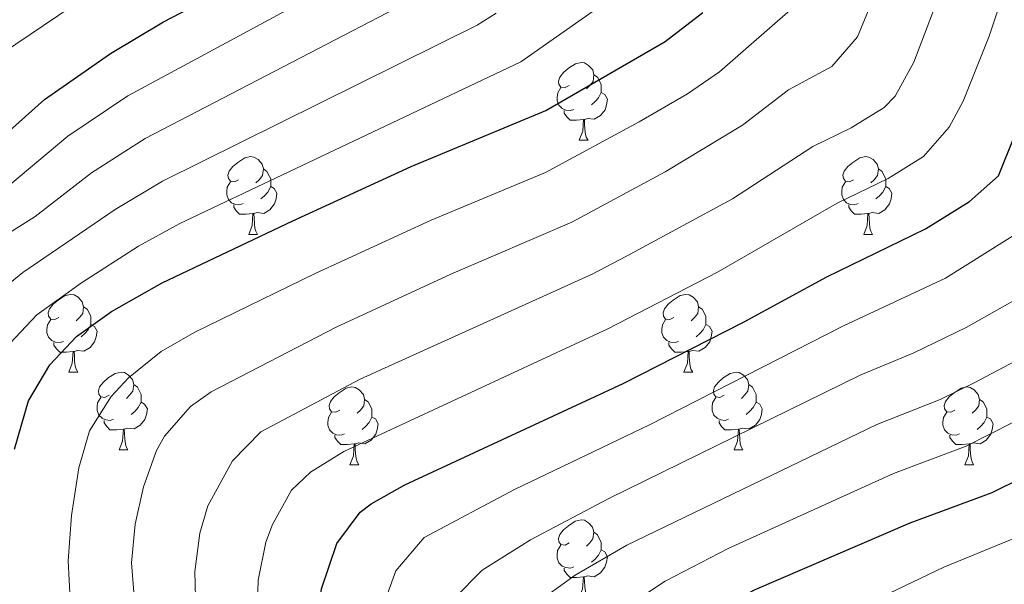
# Model space of a CAD drawing. Units: metres. Extents: x 592825 to 597321, y 4735602 to 4738634.
# Drawn here: x 594713 to 594840, y 4737508 to 4737581 of the extents above; entities that cross this region are included whole.
import ezdxf

# ---------------------------------------------------------------- set-up
doc = ezdxf.new("R2010")
doc.units = ezdxf.units.M
doc.header["$MEASUREMENT"] = 0
for name, color, linetype, lineweight in [('Level 36', 19, 'Continuous', 40), ('Level 4', 36, 'Continuous', 30), ('Level 5', 36, 'Continuous', 0)]:
    doc.layers.add(name, color=color, linetype=linetype, lineweight=lineweight)

msp = doc.modelspace()

# ---------------------------------------------------------------- linework, layer by layer
at = {"layer": 'Level 36', "color": 92, "linetype": 'Continuous', "lineweight": 0}
for points in [[(594783.43, 4737572.59, 0.01), (594782.9, 4737572.33, 0.01), (594782.37, 4737572.38, 0.01), (594782.11, 4737572.75, 0.01), (594782.05, 4737573.17, 0.01), (594782.21, 4737573.69, 0.01), (594782.69, 4737574.29, 0.01), (594783.33, 4737574.82, 0.01), (594784.23, 4737575.41, 0.01), (594784.97, 4737575.57, 0.01), (594785.4, 4737575.51, 0.01), (594785.93, 4737575.19, 0.01), (594786.46, 4737574.61, 0.01), (594786.62, 4737573.97, 0.01), (594786.51, 4737573.12, 0.01), (594786.08, 4737572.59, 0.01), (594785.66, 4737572.17, 0.01)], [(594786.62, 4737573.97, 0.01), (594787.09, 4737573.65, 0.01), (594787.41, 4737573.01, 0.01), (594787.57, 4737572.69, 0.01), (594787.57, 4737572.11, 0.01), (594787.57, 4737571.69, 0.01), (594787.2, 4737571, 0.01), (594786.78, 4737570.52, 0.01), (594786.3, 4737570.1, 0.01)], [(594784.02, 4737569.51, 0.01), (594783.59, 4737569.35, 0.01), (594783.01, 4737569.41, 0.01), (594782.53, 4737569.62, 0.01), (594782.11, 4737570.05, 0.01), (594781.89, 4737570.63, 0.01), (594781.89, 4737571.05, 0.01), (594781.95, 4737571.63, 0.01), (594782.37, 4737572.33, 0.01)], [(594787.57, 4737571.69, 0.01), (594788.02, 4737571.44, 0.01), (594788.37, 4737570.83, 0.01), (594788.26, 4737570.1, 0.01), (594788.05, 4737569.46, 0.01), (594787.46, 4737568.72, 0.01), (594786.67, 4737568.24, 0.01), (594785.82, 4737568.35, 0.01), (594785.39, 4737568.21, 0.01)], [(594785.28, 4737568.21, 0.01), (594784.39, 4737568.13, 0.01), (594783.54, 4737568.13, 0.01), (594783.12, 4737568.56, 0.01), (594782.8, 4737569.03, 0.01), (594782.8, 4737569.35, 0.01)], [(594784.73, 4737565.53, 0.01), (594785.17, 4737566.69, 0.01), (594785.28, 4737568.21, 0.01), (594785.39, 4737568.21, 0.01), (594785.42, 4737567.63, 0.01), (594785.46, 4737566.95, 0.01), (594785.52, 4737566.33, 0.01), (594785.64, 4737565.93, 0.01), (594785.86, 4737565.53, 0.01)], [(594784.73, 4737565.53, 0.01), (594785.86, 4737565.53, 0.01)], [(594740.79, 4737560.45, 0.01), (594740.26, 4737560.19, 0.01), (594739.73, 4737560.24, 0.01), (594739.47, 4737560.61, 0.01), (594739.41, 4737561.04, 0.01), (594739.57, 4737561.56, 0.01), (594740.05, 4737562.15, 0.01), (594740.69, 4737562.68, 0.01), (594741.59, 4737563.27, 0.01), (594742.34, 4737563.43, 0.01), (594742.76, 4737563.37, 0.01), (594743.29, 4737563.06, 0.01), (594743.82, 4737562.47, 0.01), (594743.98, 4737561.83, 0.01), (594743.87, 4737560.98, 0.01), (594743.44, 4737560.45, 0.01), (594743.02, 4737560.03, 0.01)], [(594820.12, 4737560.45, 0.01), (594819.59, 4737560.19, 0.01), (594819.06, 4737560.24, 0.01), (594818.8, 4737560.61, 0.01), (594818.74, 4737561.03, 0.01), (594818.9, 4737561.55, 0.01), (594819.38, 4737562.15, 0.01), (594820.02, 4737562.68, 0.01), (594820.92, 4737563.27, 0.01), (594821.66, 4737563.43, 0.01), (594822.09, 4737563.37, 0.01), (594822.62, 4737563.05, 0.01), (594823.15, 4737562.47, 0.01), (594823.31, 4737561.83, 0.01), (594823.2, 4737560.98, 0.01), (594822.77, 4737560.45, 0.01), (594822.35, 4737560.03, 0.01)], [(594743.98, 4737561.83, 0.01), (594744.45, 4737561.52, 0.01), (594744.77, 4737560.88, 0.01), (594744.93, 4737560.56, 0.01), (594744.93, 4737559.98, 0.01), (594744.93, 4737559.55, 0.01), (594744.56, 4737558.86, 0.01), (594744.14, 4737558.38, 0.01), (594743.66, 4737557.96, 0.01)], [(594823.31, 4737561.83, 0.01), (594823.78, 4737561.51, 0.01), (594824.1, 4737560.87, 0.01), (594824.26, 4737560.55, 0.01), (594824.26, 4737559.97, 0.01), (594824.26, 4737559.55, 0.01), (594823.89, 4737558.86, 0.01), (594823.47, 4737558.38, 0.01), (594822.99, 4737557.96, 0.01)], [(594741.38, 4737557.37, 0.01), (594740.95, 4737557.21, 0.01), (594740.37, 4737557.27, 0.01), (594739.89, 4737557.48, 0.01), (594739.47, 4737557.91, 0.01), (594739.25, 4737558.49, 0.01), (594739.25, 4737558.91, 0.01), (594739.31, 4737559.5, 0.01), (594739.73, 4737560.19, 0.01)], [(594820.71, 4737557.37, 0.01), (594820.28, 4737557.21, 0.01), (594819.7, 4737557.27, 0.01), (594819.22, 4737557.48, 0.01), (594818.8, 4737557.91, 0.01), (594818.58, 4737558.49, 0.01), (594818.58, 4737558.91, 0.01), (594818.64, 4737559.49, 0.01), (594819.06, 4737560.19, 0.01)], [(594744.93, 4737559.55, 0.01), (594745.38, 4737559.3, 0.01), (594745.73, 4737558.69, 0.01), (594745.62, 4737557.96, 0.01), (594745.41, 4737557.32, 0.01), (594744.82, 4737556.58, 0.01), (594744.03, 4737556.1, 0.01), (594743.18, 4737556.21, 0.01), (594742.75, 4737556.08, 0.01)], [(594824.26, 4737559.55, 0.01), (594824.71, 4737559.3, 0.01), (594825.06, 4737558.69, 0.01), (594824.95, 4737557.96, 0.01), (594824.74, 4737557.32, 0.01), (594824.15, 4737556.58, 0.01), (594823.36, 4737556.1, 0.01), (594822.51, 4737556.21, 0.01), (594822.08, 4737556.07, 0.01)], [(594742.64, 4737556.08, 0.01), (594741.75, 4737555.99, 0.01), (594740.9, 4737555.99, 0.01), (594740.48, 4737556.42, 0.01), (594740.16, 4737556.9, 0.01), (594740.16, 4737557.21, 0.01)], [(594821.97, 4737556.07, 0.01), (594821.08, 4737555.99, 0.01), (594820.23, 4737555.99, 0.01), (594819.81, 4737556.42, 0.01), (594819.49, 4737556.89, 0.01), (594819.49, 4737557.21, 0.01)], [(594742.09, 4737553.39, 0.01), (594742.53, 4737554.55, 0.01), (594742.64, 4737556.08, 0.01), (594742.75, 4737556.08, 0.01), (594742.78, 4737555.49, 0.01), (594742.82, 4737554.81, 0.01), (594742.89, 4737554.19, 0.01), (594743, 4737553.79, 0.01), (594743.22, 4737553.39, 0.01)], [(594821.42, 4737553.39, 0.01), (594821.86, 4737554.55, 0.01), (594821.97, 4737556.07, 0.01), (594822.08, 4737556.07, 0.01), (594822.11, 4737555.49, 0.01), (594822.15, 4737554.81, 0.01), (594822.22, 4737554.19, 0.01), (594822.33, 4737553.79, 0.01), (594822.55, 4737553.39, 0.01)], [(594742.09, 4737553.39, 0.01), (594743.22, 4737553.39, 0.01)], [(594821.42, 4737553.39, 0.01), (594822.55, 4737553.39, 0.01)], [(594717.61, 4737542.68, 0.01), (594717.08, 4737542.42, 0.01), (594716.55, 4737542.47, 0.01), (594716.28, 4737542.84, 0.01), (594716.23, 4737543.27, 0.01), (594716.39, 4737543.79, 0.01), (594716.87, 4737544.38, 0.01), (594717.5, 4737544.91, 0.01), (594718.4, 4737545.5, 0.01), (594719.15, 4737545.66, 0.01), (594719.57, 4737545.6, 0.01), (594720.1, 4737545.29, 0.01), (594720.63, 4737544.7, 0.01), (594720.79, 4737544.06, 0.01), (594720.68, 4737543.21, 0.01), (594720.26, 4737542.68, 0.01), (594719.84, 4737542.26, 0.01)], [(594796.93, 4737542.68, 0.01), (594796.4, 4737542.42, 0.01), (594795.87, 4737542.47, 0.01), (594795.61, 4737542.84, 0.01), (594795.55, 4737543.27, 0.01), (594795.71, 4737543.79, 0.01), (594796.19, 4737544.38, 0.01), (594796.83, 4737544.91, 0.01), (594797.73, 4737545.5, 0.01), (594798.47, 4737545.66, 0.01), (594798.9, 4737545.6, 0.01), (594799.43, 4737545.29, 0.01), (594799.96, 4737544.7, 0.01), (594800.12, 4737544.06, 0.01), (594800.01, 4737543.21, 0.01), (594799.58, 4737542.68, 0.01), (594799.16, 4737542.26, 0.01)], [(594720.79, 4737544.06, 0.01), (594721.27, 4737543.75, 0.01), (594721.58, 4737543.11, 0.01), (594721.74, 4737542.79, 0.01), (594721.74, 4737542.21, 0.01), (594721.74, 4737541.78, 0.01), (594721.37, 4737541.09, 0.01), (594720.95, 4737540.61, 0.01), (594720.47, 4737540.19, 0.01)], [(594800.12, 4737544.06, 0.01), (594800.59, 4737543.75, 0.01), (594800.91, 4737543.11, 0.01), (594801.07, 4737542.79, 0.01), (594801.07, 4737542.21, 0.01), (594801.07, 4737541.78, 0.01), (594800.7, 4737541.09, 0.01), (594800.28, 4737540.61, 0.01), (594799.8, 4737540.19, 0.01)], [(594718.19, 4737539.6, 0.01), (594717.77, 4737539.44, 0.01), (594717.18, 4737539.5, 0.01), (594716.71, 4737539.71, 0.01), (594716.28, 4737540.14, 0.01), (594716.07, 4737540.72, 0.01), (594716.07, 4737541.14, 0.01), (594716.12, 4737541.73, 0.01), (594716.55, 4737542.42, 0.01)], [(594797.52, 4737539.6, 0.01), (594797.09, 4737539.44, 0.01), (594796.51, 4737539.5, 0.01), (594796.03, 4737539.71, 0.01), (594795.61, 4737540.14, 0.01), (594795.39, 4737540.72, 0.01), (594795.39, 4737541.14, 0.01), (594795.45, 4737541.73, 0.01), (594795.87, 4737542.42, 0.01)], [(594721.74, 4737541.78, 0.01), (594722.2, 4737541.53, 0.01), (594722.54, 4737540.92, 0.01), (594722.43, 4737540.19, 0.01), (594722.22, 4737539.55, 0.01), (594721.64, 4737538.81, 0.01), (594720.84, 4737538.33, 0.01), (594719.99, 4737538.44, 0.01), (594719.56, 4737538.31, 0.01)], [(594801.07, 4737541.78, 0.01), (594801.52, 4737541.53, 0.01), (594801.87, 4737540.92, 0.01), (594801.76, 4737540.19, 0.01), (594801.55, 4737539.55, 0.01), (594800.96, 4737538.81, 0.01), (594800.17, 4737538.33, 0.01), (594799.32, 4737538.44, 0.01), (594798.89, 4737538.31, 0.01)], [(594719.45, 4737538.31, 0.01), (594718.56, 4737538.22, 0.01), (594717.72, 4737538.22, 0.01), (594717.29, 4737538.65, 0.01), (594716.97, 4737539.13, 0.01), (594716.97, 4737539.44, 0.01)], [(594798.78, 4737538.31, 0.01), (594797.89, 4737538.22, 0.01), (594797.04, 4737538.22, 0.01), (594796.62, 4737538.65, 0.01), (594796.3, 4737539.13, 0.01), (594796.3, 4737539.44, 0.01)], [(594718.91, 4737535.62, 0.01), (594719.34, 4737536.78, 0.01), (594719.45, 4737538.31, 0.01), (594719.56, 4737538.31, 0.01), (594719.6, 4737537.72, 0.01), (594719.63, 4737537.04, 0.01), (594719.7, 4737536.42, 0.01), (594719.82, 4737536.02, 0.01), (594720.03, 4737535.62, 0.01)], [(594798.23, 4737535.62, 0.01), (594798.67, 4737536.78, 0.01), (594798.78, 4737538.31, 0.01), (594798.89, 4737538.31, 0.01), (594798.92, 4737537.72, 0.01), (594798.96, 4737537.04, 0.01), (594799.03, 4737536.42, 0.01), (594799.14, 4737536.02, 0.01), (594799.36, 4737535.62, 0.01)], [(594718.91, 4737535.62, 0.01), (594720.03, 4737535.62, 0.01)], [(594724.08, 4737532.65, 0.01), (594723.55, 4737532.38, 0.01), (594723.02, 4737532.44, 0.01), (594722.76, 4737532.81, 0.01), (594722.7, 4737533.23, 0.01), (594722.86, 4737533.75, 0.01), (594723.34, 4737534.35, 0.01), (594723.98, 4737534.88, 0.01), (594724.88, 4737535.46, 0.01), (594725.62, 4737535.62, 0.01), (594726.05, 4737535.57, 0.01), (594726.58, 4737535.25, 0.01), (594727.11, 4737534.67, 0.01), (594727.27, 4737534.03, 0.01), (594727.16, 4737533.18, 0.01), (594726.73, 4737532.65, 0.01), (594726.31, 4737532.22, 0.01)], [(594798.23, 4737535.62, 0.01), (594799.36, 4737535.62, 0.01)], [(594803.41, 4737532.65, 0.01), (594802.88, 4737532.38, 0.01), (594802.35, 4737532.44, 0.01), (594802.08, 4737532.81, 0.01), (594802.03, 4737533.23, 0.01), (594802.19, 4737533.75, 0.01), (594802.67, 4737534.35, 0.01), (594803.3, 4737534.88, 0.01), (594804.2, 4737535.46, 0.01), (594804.95, 4737535.62, 0.01), (594805.37, 4737535.57, 0.01), (594805.9, 4737535.25, 0.01), (594806.43, 4737534.67, 0.01), (594806.59, 4737534.03, 0.01), (594806.48, 4737533.18, 0.01), (594806.06, 4737532.65, 0.01), (594805.64, 4737532.22, 0.01)], [(594727.27, 4737534.03, 0.01), (594727.74, 4737533.71, 0.01), (594728.06, 4737533.07, 0.01), (594728.22, 4737532.75, 0.01), (594728.22, 4737532.17, 0.01), (594728.22, 4737531.75, 0.01), (594727.85, 4737531.06, 0.01), (594727.43, 4737530.58, 0.01), (594726.95, 4737530.16, 0.01)], [(594753.85, 4737530.74, 0.01), (594753.32, 4737530.48, 0.01), (594752.79, 4737530.53, 0.01), (594752.53, 4737530.9, 0.01), (594752.47, 4737531.33, 0.01), (594752.63, 4737531.85, 0.01), (594753.11, 4737532.44, 0.01), (594753.75, 4737532.97, 0.01), (594754.65, 4737533.56, 0.01), (594755.39, 4737533.72, 0.01), (594755.82, 4737533.66, 0.01), (594756.35, 4737533.35, 0.01), (594756.88, 4737532.76, 0.01), (594757.04, 4737532.12, 0.01), (594756.93, 4737531.27, 0.01), (594756.5, 4737530.74, 0.01), (594756.08, 4737530.32, 0.01)], [(594806.59, 4737534.03, 0.01), (594807.07, 4737533.71, 0.01), (594807.38, 4737533.07, 0.01), (594807.54, 4737532.75, 0.01), (594807.54, 4737532.17, 0.01), (594807.54, 4737531.75, 0.01), (594807.17, 4737531.06, 0.01), (594806.75, 4737530.58, 0.01), (594806.27, 4737530.16, 0.01)], [(594833.18, 4737530.74, 0.01), (594832.65, 4737530.48, 0.01), (594832.12, 4737530.53, 0.01), (594831.86, 4737530.9, 0.01), (594831.8, 4737531.33, 0.01), (594831.96, 4737531.85, 0.01), (594832.44, 4737532.44, 0.01), (594833.08, 4737532.97, 0.01), (594833.98, 4737533.56, 0.01), (594834.72, 4737533.72, 0.01), (594835.14, 4737533.66, 0.01), (594835.68, 4737533.35, 0.01), (594836.2, 4737532.76, 0.01), (594836.36, 4737532.12, 0.01), (594836.26, 4737531.27, 0.01), (594835.83, 4737530.74, 0.01), (594835.41, 4737530.32, 0.01)], [(594724.67, 4737529.57, 0.01), (594724.24, 4737529.41, 0.01), (594723.66, 4737529.47, 0.01), (594723.18, 4737529.68, 0.01), (594722.76, 4737530.1, 0.01), (594722.54, 4737530.69, 0.01), (594722.54, 4737531.11, 0.01), (594722.6, 4737531.69, 0.01), (594723.02, 4737532.38, 0.01)], [(594728.22, 4737531.75, 0.01), (594728.67, 4737531.5, 0.01), (594729.02, 4737530.88, 0.01), (594728.91, 4737530.16, 0.01), (594728.7, 4737529.52, 0.01), (594728.11, 4737528.78, 0.01), (594727.32, 4737528.3, 0.01), (594726.47, 4737528.4, 0.01), (594726.04, 4737528.27, 0.01)], [(594757.04, 4737532.12, 0.01), (594757.51, 4737531.81, 0.01), (594757.83, 4737531.17, 0.01), (594757.99, 4737530.85, 0.01), (594757.99, 4737530.27, 0.01), (594757.99, 4737529.84, 0.01), (594757.62, 4737529.15, 0.01), (594757.2, 4737528.67, 0.01), (594756.72, 4737528.25, 0.01)], [(594803.99, 4737529.57, 0.01), (594803.57, 4737529.41, 0.01), (594802.98, 4737529.47, 0.01), (594802.51, 4737529.68, 0.01), (594802.08, 4737530.1, 0.01), (594801.87, 4737530.69, 0.01), (594801.87, 4737531.11, 0.01), (594801.92, 4737531.69, 0.01), (594802.35, 4737532.38, 0.01)], [(594807.54, 4737531.75, 0.01), (594808, 4737531.5, 0.01), (594808.34, 4737530.88, 0.01), (594808.23, 4737530.16, 0.01), (594808.02, 4737529.52, 0.01), (594807.44, 4737528.78, 0.01), (594806.64, 4737528.3, 0.01), (594805.79, 4737528.4, 0.01), (594805.36, 4737528.27, 0.01)], [(594836.36, 4737532.12, 0.01), (594836.84, 4737531.81, 0.01), (594837.16, 4737531.17, 0.01), (594837.32, 4737530.85, 0.01), (594837.32, 4737530.27, 0.01), (594837.32, 4737529.84, 0.01), (594836.94, 4737529.15, 0.01), (594836.52, 4737528.67, 0.01), (594836.04, 4737528.25, 0.01)], [(594754.44, 4737527.66, 0.01), (594754.01, 4737527.5, 0.01), (594753.43, 4737527.56, 0.01), (594752.95, 4737527.77, 0.01), (594752.53, 4737528.2, 0.01), (594752.31, 4737528.78, 0.01), (594752.31, 4737529.2, 0.01), (594752.37, 4737529.79, 0.01), (594752.79, 4737530.48, 0.01)], [(594833.76, 4737527.66, 0.01), (594833.34, 4737527.5, 0.01), (594832.76, 4737527.56, 0.01), (594832.28, 4737527.77, 0.01), (594831.86, 4737528.2, 0.01), (594831.64, 4737528.78, 0.01), (594831.64, 4737529.2, 0.01), (594831.7, 4737529.79, 0.01), (594832.12, 4737530.48, 0.01)], [(594725.93, 4737528.27, 0.01), (594725.04, 4737528.19, 0.01), (594724.19, 4737528.19, 0.01), (594723.77, 4737528.62, 0.01), (594723.45, 4737529.09, 0.01), (594723.45, 4737529.41, 0.01)], [(594757.99, 4737529.84, 0.01), (594758.44, 4737529.59, 0.01), (594758.79, 4737528.98, 0.01), (594758.68, 4737528.25, 0.01), (594758.47, 4737527.61, 0.01), (594757.88, 4737526.87, 0.01), (594757.09, 4737526.39, 0.01), (594756.24, 4737526.5, 0.01), (594755.81, 4737526.37, 0.01)], [(594805.25, 4737528.27, 0.01), (594804.36, 4737528.19, 0.01), (594803.52, 4737528.19, 0.01), (594803.09, 4737528.62, 0.01), (594802.77, 4737529.09, 0.01), (594802.77, 4737529.41, 0.01)], [(594837.32, 4737529.84, 0.01), (594837.77, 4737529.59, 0.01), (594838.12, 4737528.98, 0.01), (594838, 4737528.25, 0.01), (594837.8, 4737527.61, 0.01), (594837.21, 4737526.87, 0.01), (594836.42, 4737526.39, 0.01), (594835.56, 4737526.5, 0.01), (594835.14, 4737526.37, 0.01)], [(594725.38, 4737525.59, 0.01), (594725.82, 4737526.75, 0.01), (594725.93, 4737528.27, 0.01), (594726.04, 4737528.27, 0.01), (594726.07, 4737527.69, 0.01), (594726.11, 4737527, 0.01), (594726.18, 4737526.39, 0.01), (594726.29, 4737525.99, 0.01), (594726.51, 4737525.59, 0.01)], [(594804.71, 4737525.59, 0.01), (594805.14, 4737526.75, 0.01), (594805.25, 4737528.27, 0.01), (594805.36, 4737528.27, 0.01), (594805.4, 4737527.69, 0.01), (594805.43, 4737527, 0.01), (594805.5, 4737526.39, 0.01), (594805.62, 4737525.99, 0.01), (594805.83, 4737525.59, 0.01)], [(594755.7, 4737526.37, 0.01), (594754.81, 4737526.28, 0.01), (594753.96, 4737526.28, 0.01), (594753.54, 4737526.71, 0.01), (594753.22, 4737527.19, 0.01), (594753.22, 4737527.5, 0.01)], [(594835.02, 4737526.37, 0.01), (594834.14, 4737526.28, 0.01), (594833.29, 4737526.28, 0.01), (594832.86, 4737526.71, 0.01), (594832.54, 4737527.19, 0.01), (594832.54, 4737527.5, 0.01)], [(594725.38, 4737525.59, 0.01), (594726.51, 4737525.59, 0.01)], [(594755.15, 4737523.68, 0.01), (594755.59, 4737524.84, 0.01), (594755.7, 4737526.37, 0.01), (594755.81, 4737526.37, 0.01), (594755.84, 4737525.78, 0.01), (594755.88, 4737525.1, 0.01), (594755.95, 4737524.48, 0.01), (594756.06, 4737524.08, 0.01), (594756.28, 4737523.68, 0.01)], [(594804.71, 4737525.59, 0.01), (594805.83, 4737525.59, 0.01)], [(594834.48, 4737523.68, 0.01), (594834.92, 4737524.84, 0.01), (594835.02, 4737526.37, 0.01), (594835.14, 4737526.37, 0.01), (594835.17, 4737525.78, 0.01), (594835.2, 4737525.1, 0.01), (594835.28, 4737524.48, 0.01), (594835.39, 4737524.08, 0.01), (594835.6, 4737523.68, 0.01)], [(594755.15, 4737523.68, 0.01), (594756.28, 4737523.68, 0.01)], [(594834.48, 4737523.68, 0.01), (594835.6, 4737523.68, 0.01)], [(594783.43, 4737513.6, 0.01), (594782.9, 4737513.33, 0.01), (594782.37, 4737513.39, 0.01), (594782.1, 4737513.76, 0.01), (594782.05, 4737514.18, 0.01), (594782.21, 4737514.7, 0.01), (594782.69, 4737515.3, 0.01), (594783.32, 4737515.83, 0.01), (594784.22, 4737516.41, 0.01), (594784.97, 4737516.57, 0.01), (594785.39, 4737516.52, 0.01), (594785.92, 4737516.2, 0.01), (594786.45, 4737515.62, 0.01), (594786.61, 4737514.98, 0.01), (594786.5, 4737514.13, 0.01), (594786.08, 4737513.6, 0.01), (594785.66, 4737513.17, 0.01)], [(594786.61, 4737514.98, 0.01), (594787.09, 4737514.66, 0.01), (594787.4, 4737514.02, 0.01), (594787.56, 4737513.7, 0.01), (594787.56, 4737513.12, 0.01), (594787.56, 4737512.7, 0.01), (594787.19, 4737512.01, 0.01), (594786.77, 4737511.53, 0.01), (594786.29, 4737511.11, 0.01)], [(594784.01, 4737510.52, 0.01), (594783.59, 4737510.36, 0.01), (594783, 4737510.42, 0.01), (594782.53, 4737510.63, 0.01), (594782.1, 4737511.05, 0.01), (594781.89, 4737511.64, 0.01), (594781.89, 4737512.06, 0.01), (594781.94, 4737512.64, 0.01), (594782.37, 4737513.33, 0.01)], [(594787.56, 4737512.7, 0.01), (594788.02, 4737512.45, 0.01), (594788.36, 4737511.83, 0.01), (594788.25, 4737511.11, 0.01), (594788.04, 4737510.47, 0.01), (594787.46, 4737509.73, 0.01), (594786.66, 4737509.25, 0.01), (594785.81, 4737509.35, 0.01), (594785.38, 4737509.22, 0.01)], [(594785.27, 4737509.22, 0.01), (594784.38, 4737509.14, 0.01), (594783.54, 4737509.14, 0.01), (594783.11, 4737509.57, 0.01), (594782.79, 4737510.04, 0.01), (594782.79, 4737510.36, 0.01)], [(594784.73, 4737506.54, 0.01), (594785.16, 4737507.7, 0.01), (594785.27, 4737509.22, 0.01), (594785.38, 4737509.22, 0.01), (594785.42, 4737508.64, 0.01), (594785.45, 4737507.95, 0.01), (594785.52, 4737507.34, 0.01), (594785.64, 4737506.94, 0.01), (594785.85, 4737506.54, 0.01)]]:
    msp.add_polyline3d(points, dxfattribs=at)
at = {"layer": 'Level 4', "color": 36, "linetype": 'Continuous', "lineweight": 30}
for points in [[(594744.4, 4737371.14, 700.01), (594746.53, 4737380.98, 700.01), (594749.37, 4737388.18, 700.01), (594758.73, 4737406.42, 700.01), (594761.49, 4737412.66, 700.01), (594763.57, 4737419.06, 700.01), (594764.67, 4737423.94, 700.01), (594765.1, 4737430.55, 700.01), (594754.97, 4737473.3, 700.01), (594751.65, 4737490.98, 700.01), (594750.85, 4737501.94, 700.01), (594751.49, 4737507.7, 700.01), (594753.45, 4737513.54, 700.01), (594756.47, 4737517.57, 700.01), (594757.89, 4737518.66, 700.01), (594762.25, 4737521.11, 700.01), (594790.4, 4737534.18, 700.01), (594805.93, 4737542.07, 700.01), (594816.65, 4737547.94, 700.01), (594829.37, 4737554.1, 700.01), (594835.05, 4737557.62, 700.01), (594838.79, 4737560.94, 700.01), (594844.86, 4737576.04, 700.01), (594853.05, 4737601.3, 700.01)], [(594707.97, 4737563.86, 750.01), (594715.74, 4737570.78, 750.01), (594724.25, 4737576.74, 750.01), (594731.09, 4737580.82, 750.01), (594745.69, 4737588.42, 750.01)], [(594711.89, 4737525.7, 725.01), (594713.69, 4737531.94, 725.01), (594716.45, 4737536.58, 725.01), (594719.88, 4737540.22, 725.01), (594724.41, 4737543.46, 725.01), (594730.93, 4737547.14, 725.01), (594747.77, 4737555.14, 725.01), (594763.05, 4737562.15, 725.01), (594780.41, 4737569.38, 725.01), (594795.81, 4737578.26, 725.01), (594800.65, 4737582.02, 725.01)], [(594786.88, 4737370.34, 675.01), (594795.77, 4737387.46, 675.01), (594798.37, 4737393.22, 675.01), (594800.07, 4737397.92, 675.01), (594801.49, 4737403.6, 675.01), (594802.04, 4737408.84, 675.01), (594801.61, 4737423.62, 675.01), (594801.16, 4737428.6, 675.01), (594800.2, 4737433.98, 675.01), (594798.61, 4737441.7, 675.01), (594795.17, 4737454.74, 675.01), (594788.49, 4737475.3, 675.01), (594787.22, 4737480.14, 675.01), (594787.41, 4737485.7, 675.01), (594788.96, 4737490.45, 675.01), (594791.45, 4737495.9, 675.01), (594792.05, 4737496.82, 675.01), (594796.61, 4737501.22, 675.01), (594800.74, 4737504.05, 675.01), (594807.34, 4737507.57, 675.01), (594827.42, 4737516.2, 675.01), (594838.01, 4737520.1, 675.01), (594849.81, 4737525.94, 675.01)]]:
    msp.add_polyline3d(points, dxfattribs=at)
at = {"layer": 'Level 5', "color": 36, "linetype": 'Continuous', "lineweight": 0}
for points in [[(594743.09, 4737501.72, 705.01), (594743.32, 4737508.82, 705.01), (594744.31, 4737513.7, 705.01), (594745.14, 4737515.97, 705.01), (594747.6, 4737520.41, 705.01), (594750.06, 4737522.75, 705.01), (594754.35, 4737525.39, 705.01), (594788.4, 4737541.22, 705.01), (594802.56, 4737548.53, 705.01), (594818.01, 4737557.43, 705.01), (594824.58, 4737560.61, 705.01), (594829.13, 4737563.43, 705.01), (594832.46, 4737567.21, 705.01), (594834.25, 4737570.58, 705.01), (594837.61, 4737578.95, 705.01), (594845.69, 4737603.11, 705.01)], [(594728.18, 4737495.92, 715.01), (594726.98, 4737511.06, 715.01), (594727.43, 4737516.02, 715.01), (594728.51, 4737520.84, 715.01), (594730.18, 4737525.53, 715.01), (594731.25, 4737527.37, 715.01), (594734.58, 4737531.18, 715.01), (594737.23, 4737533.1, 715.01), (594753.39, 4737541.45, 715.01), (594768.17, 4737548.26, 715.01), (594783.78, 4737554.99, 715.01), (594795.82, 4737561.45, 715.01), (594805.79, 4737567.5, 715.01), (594811.73, 4737572.04, 715.01), (594817.29, 4737575.05, 715.01), (594820.6, 4737578.85, 715.01), (594827.62, 4737595.95, 715.01)], [(594735.34, 4737501.5, 710.01), (594735.15, 4737509.94, 710.01), (594735.8, 4737514.88, 710.01), (594736.82, 4737518.41, 710.01), (594740.02, 4737524.21, 710.01), (594743.65, 4737527.93, 710.01), (594756.46, 4737534.72, 710.01), (594786.4, 4737548.26, 710.01), (594790.84, 4737550.57, 710.01), (594804.51, 4737557.99, 710.01), (594814.87, 4737564.74, 710.01), (594819.8, 4737567.13, 710.01), (594824.06, 4737569.77, 710.01), (594825.46, 4737571.23, 710.01), (594827.9, 4737575.62, 710.01), (594834.9, 4737594.04, 710.01)], [(594711.26, 4737559.78, 745.01), (594718.78, 4737566.05, 745.01), (594726.49, 4737571.25, 745.01), (594761.86, 4737590.34, 745.01)], [(594708.65, 4737551.99, 740.01), (594714.54, 4737555.7, 740.01), (594721.82, 4737561.32, 740.01), (594728.73, 4737565.76, 740.01), (594768.88, 4737586.66, 740.01)], [(594711.33, 4737539.35, 730.01), (594714.76, 4737543.02, 730.01), (594720.54, 4737547.16, 730.01), (594727.89, 4737551.87, 730.01), (594733.2, 4737554.78, 730.01), (594777.2, 4737575.65, 730.01), (594791.01, 4737585.35, 730.01)], [(594710.19, 4737576.69, 755.01), (594719.33, 4737582.81, 755.01)], [(594719.07, 4737506.29, 720.01), (594718.8, 4737511.29, 720.01), (594719.22, 4737517.15, 720.01), (594720.2, 4737523.27, 720.01), (594721.56, 4737528.08, 720.01), (594724.33, 4737532.48, 720.01), (594726.59, 4737534.88, 720.01), (594730.82, 4737538.28, 720.01), (594735.15, 4737540.78, 720.01), (594750.66, 4737548.33, 720.01), (594765.61, 4737555.21, 720.01), (594780.38, 4737561.36, 720.01), (594792.44, 4737567.91, 720.01), (594798.71, 4737571.5, 720.01), (594802.81, 4737574.36, 720.01), (594812.34, 4737582.65, 720.01)], [(594709.64, 4737545.82, 735.01), (594712.96, 4737548.46, 735.01), (594724.85, 4737556.59, 735.01), (594730.97, 4737560.27, 735.01), (594771.56, 4737580.38, 735.01), (594773.99, 4737581.93, 735.01)], [(594752.31, 4737368.89, 695.01), (594754.53, 4737378.62, 695.01), (594756.34, 4737383.54, 695.01), (594766.13, 4737402.63, 695.01), (594768.86, 4737408.77, 695.01), (594770.16, 4737413.61, 695.01), (594772.04, 4737424.97, 695.01), (594772.3, 4737429.96, 695.01), (594769.71, 4737441.53, 695.01), (594762.12, 4737471.6, 695.01), (594760.46, 4737479.58, 695.01), (594758.8, 4737489.93, 695.01), (594758.43, 4737494.91, 695.01), (594758.47, 4737499.64, 695.01), (594759.1, 4737504.56, 695.01), (594761.05, 4737510.01, 695.01), (594764.72, 4737514.29, 695.01), (594776.38, 4737520.5, 695.01), (594793.79, 4737528.85, 695.01), (594818.8, 4737541.59, 695.01), (594831.99, 4737547.74, 695.01), (594842.13, 4737554.11, 695.01)], [(594759.1, 4737361.77, 690.01), (594762.54, 4737376.33, 690.01), (594764.58, 4737381.35, 690.01), (594773.54, 4737398.84, 690.01), (594776.24, 4737404.89, 690.01), (594777.71, 4737411.13, 690.01), (594779.25, 4737425.89, 690.01), (594779.27, 4737430.89, 690.01), (594778.09, 4737436.81, 690.01), (594769.61, 4737468.89, 690.01), (594766.76, 4737481.93, 690.01), (594765.95, 4737488.87, 690.01), (594765.88, 4737493.87, 690.01), (594766.8, 4737502.27, 690.01), (594768.65, 4737506.48, 690.01), (594772.19, 4737510.08, 690.01), (594778.44, 4737514, 690.01), (594788.53, 4737519.34, 690.01), (594820.96, 4737535.24, 690.01), (594827.89, 4737538.11, 690.01), (594834.62, 4737541.39, 690.01), (594840.95, 4737544.95, 690.01)], [(594766.76, 4737359.56, 685.01), (594770.74, 4737374.6, 685.01), (594772.75, 4737379.18, 685.01), (594780.95, 4737395.05, 685.01), (594783.61, 4737401, 685.01), (594785.25, 4737405.74, 685.01), (594786.57, 4737426.8, 685.01), (594786.28, 4737431.8, 685.01), (594785.15, 4737437.51, 685.01), (594782.31, 4737448.89, 685.01), (594775.9, 4737471.02, 685.01), (594774.32, 4737477.41, 685.01), (594773.51, 4737482.36, 685.01), (594773.1, 4737487.81, 685.01), (594773.38, 4737492.8, 685.01), (594774.76, 4737499.93, 685.01), (594776.25, 4737502.95, 685.01), (594779.9, 4737506.37, 685.01), (594784.21, 4737509.43, 685.01), (594790.85, 4737513.32, 685.01), (594823.11, 4737528.89, 685.01), (594831.26, 4737532.11, 685.01), (594835.77, 4737534.28, 685.01), (594843.9, 4737538.61, 685.01)], [(594778.56, 4737371.75, 680.01), (594780.96, 4737376.99, 680.01), (594788.36, 4737391.25, 680.01), (594790.99, 4737397.11, 680.01), (594792.78, 4737401.82, 680.01), (594793.49, 4737405.41, 680.01), (594794, 4737422.71, 680.01), (594793.84, 4737427.7, 680.01), (594793.18, 4737433.29, 680.01), (594789.24, 4737450.15, 680.01), (594782.2, 4737473.16, 680.01), (594780.77, 4737478.77, 680.01), (594780.2, 4737483.76, 680.01), (594780.26, 4737486.76, 680.01), (594781.07, 4737491.68, 680.01), (594782.77, 4737497.53, 680.01), (594783.85, 4737499.43, 680.01), (594787.35, 4737503.09, 680.01), (594795.8, 4737508.67, 680.01), (594803.95, 4737512.89, 680.01), (594825.26, 4737522.55, 680.01), (594834.64, 4737526.1, 680.01), (594846.86, 4737532.28, 680.01)], [(594793.89, 4737368.21, 670.01), (594801.88, 4737385.56, 670.01), (594806.02, 4737396.65, 670.01), (594807.46, 4737402.57, 670.01), (594808.09, 4737411.71, 670.01), (594808.72, 4737427.91, 670.01), (594808.16, 4737432.87, 670.01), (594806.15, 4737443.03, 670.01), (594802.84, 4737456.41, 670.01), (594797.2, 4737474.45, 670.01), (594796.35, 4737479.41, 670.01), (594796.5, 4737483.75, 670.01), (594797.81, 4737488.51, 670.01), (594799.73, 4737491.91, 670.01), (594803.1, 4737495.62, 670.01), (594808.09, 4737498.87, 670.01), (594812.44, 4737501.25, 670.01), (594831.74, 4737510.49, 670.01), (594841.3, 4737514.41, 670.01)]]:
    msp.add_polyline3d(points, dxfattribs=at)

doc.saveas('drawing.dxf')
